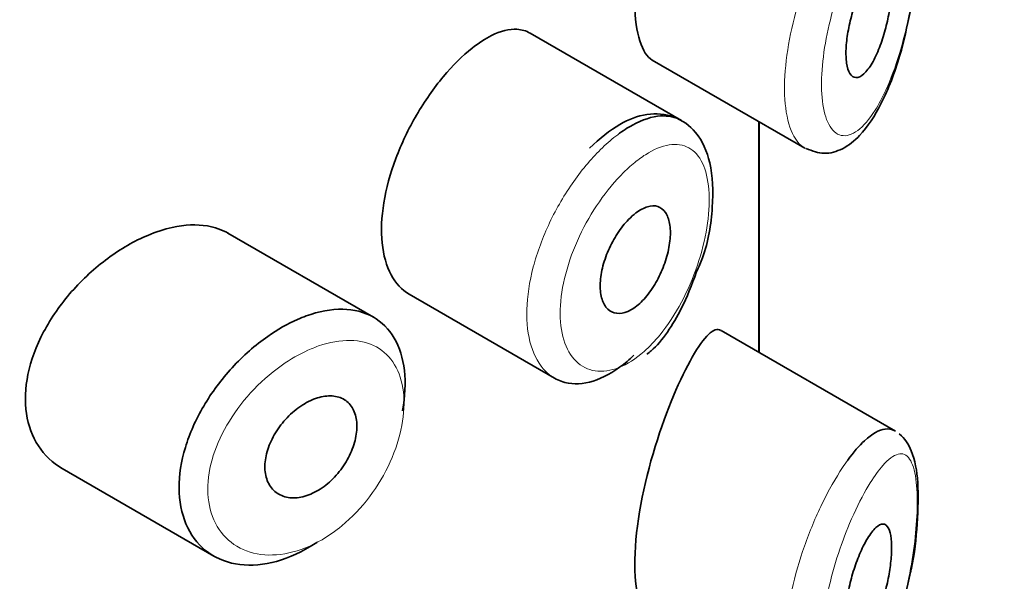
# Model space of a CAD drawing. Units: millimetres. Extents: x 0 to 2426, y 0 to 2733.
# Drawn here: x 2021 to 2029, y 925 to 930 of the extents above; entities that cross this region are included whole.
import ezdxf
from ezdxf import colors
from ezdxf.entities.mleader import LeaderData, LeaderLine
from ezdxf.math import Vec2, Vec3

# ---------------------------------------------------------------- set-up
doc = ezdxf.new("R2010")
doc.units = ezdxf.units.MM
doc.layers.add('DV6_Défaut', color=7, linetype='Continuous')
doc.layers.add('Défaut', color=7, linetype='Continuous')

# ---------------------------------------------------------------- blocks, each defined once
blk = doc.blocks.new('_DOT')
at = {"color": 0}
blk.add_line((0, 0), (-1, 0), dxfattribs=at)
at = {"color": 0, "const_width": 0.333}
blk.add_lwpolyline([(-0.1665, 0, 1), (0.1665, 0, 1)], format="xyb", close=True, dxfattribs=at)
blk = doc.blocks.new('SE5')
at = {"layer": 'DV6_Défaut', "color": 7, "linetype": 'Continuous', "lineweight": 35}
for p, q in [((2026.3291, 929.0442), (2025.0093, 929.8063)), ((2026.0728, 929.5715), (2027.4029, 928.8035)), ((2027.0028, 929.0345), (2027.0028, 927.0223)), ((2027.0028, 927.0223), (2027.0028, 929.0345)), ((2027.0056, 927.0207), (2027.0056, 929.0329)), ((2023.6437, 927.3287), (2022.3737, 928.0619)), ((2023.9532, 927.5292), (2025.2212, 926.7971)), ((2028.1932, 926.335), (2026.6746, 927.2117)), ((2020.9298, 926.0088), (2022.2511, 925.2459))]:
    blk.add_line(p, q, dxfattribs=at)
for points, knots in [([(2026.403, 931.8448), (2026.2973, 931.6513), (2026.1778, 931.3676), (2025.9833, 930.7068), (2025.9184, 930.3418), (2025.924, 929.8022), (2025.9854, 929.6233), (2026.0742, 929.5708)], [0, 0, 0, 0, 0.341374, 0.341374, 0.682749, 0.682749, 1, 1, 1, 1]), ([(2027.9694, 930.3281), (2027.9935, 930.3636), (2028.0176, 930.3905), (2028.0396, 930.4065), (2028.0616, 930.4224), (2028.0823, 930.4278), (2028.0998, 930.4212), (2028.1166, 930.4149), (2028.1309, 930.3972), (2028.1412, 930.3687), (2028.1505, 930.343), (2028.1569, 930.3075), (2028.1595, 930.2653), (2028.1618, 930.2269), (2028.1611, 930.1819), (2028.1575, 930.1342), (2028.154, 930.0881), (2028.1476, 930.0383), (2028.1389, 929.9887), (2028.1299, 929.9372), (2028.1183, 929.8848), (2028.1049, 929.835), (2028.0903, 929.7811), (2028.0733, 929.7289), (2028.0551, 929.6819), (2028.0351, 929.6305), (2028.0132, 929.5841), (2027.9908, 929.5457), (2027.9671, 929.505), (2027.9422, 929.4724), (2027.9182, 929.4507), (2027.8942, 929.429), (2027.8703, 929.4177), (2027.8492, 929.4187), (2027.8292, 929.4197), (2027.811, 929.4319), (2027.7969, 929.4548), (2027.7838, 929.4759), (2027.7739, 929.507), (2027.7682, 929.5453), (2027.763, 929.581), (2027.7614, 929.6241), (2027.7635, 929.6708), (2027.7657, 929.716), (2027.7714, 929.7658), (2027.7801, 929.8162), (2027.7889, 929.867), (2027.801, 929.9197), (2027.8151, 929.9703), (2027.8299, 930.0233), (2027.8474, 930.0754), (2027.8659, 930.1229), (2027.8858, 930.1738), (2027.9074, 930.2209), (2027.929, 930.261), (2027.9424, 930.2858), (2027.956, 930.3084), (2027.9694, 930.3281)], [0, 0, 0, 0, 0.060716, 0.060716, 0.060716, 0.121568, 0.121568, 0.121568, 0.179922, 0.179922, 0.179922, 0.232679, 0.232679, 0.232679, 0.280567, 0.280567, 0.280567, 0.326857, 0.326857, 0.326857, 0.374918, 0.374918, 0.374918, 0.427078, 0.427078, 0.427078, 0.484114, 0.484114, 0.484114, 0.54468, 0.54468, 0.54468, 0.605515, 0.605515, 0.605515, 0.66322, 0.66322, 0.66322, 0.716362, 0.716362, 0.716362, 0.765816, 0.765816, 0.765816, 0.813612, 0.813612, 0.813612, 0.861897, 0.861897, 0.861897, 0.912499, 0.912499, 0.912499, 0.966706, 0.966706, 0.966706, 1, 1, 1, 1]), ([(2027.4162, 928.8015), (2027.4725, 928.7786), (2027.5724, 928.7402), (2027.748, 928.7944), (2027.9134, 928.9298), (2028.0804, 929.1843), (2028.2337, 929.5777), (2028.2947, 929.8589), (2028.3248, 930.0043)], [0, 0, 0, 0, 0.109006, 0.225474, 0.362097, 0.578747, 0.81352, 1, 1, 1, 1]), ([(2025.0083, 929.8067), (2024.9738, 929.8266), (2024.9352, 929.8379), (2024.8935, 929.8402), (2024.8274, 929.8439), (2024.7518, 929.8251), (2024.6722, 929.7856), (2024.6177, 929.7586), (2024.5605, 929.7215), (2024.5028, 929.6759)], [0, 0, 0, 0, 0.272678, 0.272678, 0.272678, 0.705769, 0.705769, 0.705769, 1, 1, 1, 1]), ([(2024.5028, 929.6759), (2024.4195, 929.6101), (2024.3332, 929.5246), (2024.2511, 929.4261), (2024.169, 929.3275), (2024.089, 929.2132), (2024.0187, 929.0922), (2023.9489, 928.9721), (2023.8866, 928.8421), (2023.8381, 928.7127), (2023.7897, 928.5838), (2023.7535, 928.4517), (2023.7332, 928.3273), (2023.7129, 928.2029), (2023.7079, 928.0825), (2023.7186, 927.9763), (2023.7294, 927.87), (2023.7562, 927.7748), (2023.7964, 927.6989), (2023.8363, 927.6238), (2023.8903, 927.5655), (2023.9533, 927.5291)], [0, 0, 0, 0, 0.144089, 0.144089, 0.144089, 0.288261, 0.288261, 0.288261, 0.431303, 0.431303, 0.431303, 0.573812, 0.573812, 0.573812, 0.716333, 0.716333, 0.716333, 0.858915, 0.858915, 0.858915, 1, 1, 1, 1]), ([(2026.4609, 927.7263), (2026.4803, 927.77), (2026.5562, 927.9428), (2026.6124, 928.3016), (2026.5975, 928.671), (2026.4804, 928.9413), (2026.2683, 929.0977), (2026.0238, 929.1138), (2025.7723, 929.0185), (2025.6202, 928.8895), (2025.5252, 928.8042)], [0, 0, 0, 0, 0.044961, 0.20565, 0.368143, 0.50759, 0.622448, 0.739255, 0.858553, 1, 1, 1, 1]), ([(2025.7723, 928.9209), (2025.8157, 928.9536), (2025.859, 928.9818), (2025.9015, 929.0051), (2025.9876, 929.0523), (2026.0717, 929.0794), (2026.147, 929.0841), (2026.2142, 929.0883), (2026.2762, 929.0748), (2026.3292, 929.0442)], [0, 0, 0, 0, 0.204686, 0.204686, 0.204686, 0.624815, 0.624815, 0.624815, 1, 1, 1, 1]), ([(2025.9317, 928.2385), (2025.9663, 928.2647), (2026.0011, 928.2833), (2026.0332, 928.2928), (2026.0653, 928.3023), (2026.0958, 928.303), (2026.122, 928.2947), (2026.1482, 928.2863), (2026.1709, 928.2688), (2026.1884, 928.2434), (2026.2057, 928.2182), (2026.2183, 928.1846), (2026.2252, 928.1452), (2026.232, 928.1064), (2026.2334, 928.0609), (2026.2293, 928.0126), (2026.2253, 927.9646), (2026.2157, 927.9125), (2026.2014, 927.8606), (2026.187, 927.8085), (2026.1674, 927.7552), (2026.1441, 927.705), (2026.1206, 927.6543), (2026.0926, 927.6054), (2026.0625, 927.5624), (2026.032, 927.5188), (2025.9984, 927.48), (2025.9643, 927.4491), (2025.9301, 927.4181), (2025.8945, 927.3943), (2025.8605, 927.3797), (2025.8266, 927.3651), (2025.7933, 927.3593), (2025.7636, 927.3628), (2025.7341, 927.3662), (2025.7073, 927.3789), (2025.6856, 927.3998), (2025.664, 927.4206), (2025.6469, 927.45), (2025.6357, 927.4856), (2025.6246, 927.521), (2025.6191, 927.5634), (2025.6198, 927.6095), (2025.6204, 927.6554), (2025.6271, 927.7061), (2025.6394, 927.7574), (2025.6516, 927.8087), (2025.6696, 927.8621), (2025.6919, 927.9131), (2025.7142, 927.9642), (2025.7414, 928.0144), (2025.7711, 928.0596), (2025.8009, 928.1051), (2025.8339, 928.1467), (2025.8676, 928.1813), (2025.8887, 928.203), (2025.9103, 928.2223), (2025.9317, 928.2385)], [0, 0, 0, 0, 0.05445, 0.05445, 0.05445, 0.108906, 0.108906, 0.108906, 0.16325, 0.16325, 0.16325, 0.217041, 0.217041, 0.217041, 0.270141, 0.270141, 0.270141, 0.322866, 0.322866, 0.322866, 0.375778, 0.375778, 0.375778, 0.429304, 0.429304, 0.429304, 0.483472, 0.483472, 0.483472, 0.537947, 0.537947, 0.537947, 0.592305, 0.592305, 0.592305, 0.646293, 0.646293, 0.646293, 0.699896, 0.699896, 0.699896, 0.753228, 0.753228, 0.753228, 0.806432, 0.806432, 0.806432, 0.859636, 0.859636, 0.859636, 0.912968, 0.912968, 0.912968, 0.966568, 0.966568, 0.966568, 1, 1, 1, 1]), ([(2022.3753, 928.0609), (2022.3213, 928.0921), (2022.2603, 928.1137), (2022.1945, 928.1248), (2022.1018, 928.1405), (2021.997, 928.136), (2021.8884, 928.1121), (2021.8188, 928.0968), (2021.7467, 928.0734), (2021.6744, 928.0429)], [0, 0, 0, 0, 0.302485, 0.302485, 0.302485, 0.728932, 0.728932, 0.728932, 1, 1, 1, 1]), ([(2021.6744, 928.0429), (2021.5582, 927.9939), (2021.439, 927.9251), (2021.3268, 927.8422), (2021.2146, 927.7593), (2021.1063, 927.6599), (2021.0115, 927.5518), (2020.9164, 927.4434), (2020.8322, 927.3229), (2020.7672, 927.2), (2020.7032, 927.079), (2020.6559, 926.9521), (2020.6307, 926.83), (2020.6061, 926.7114), (2020.6015, 926.594), (2020.6175, 926.4878), (2020.6331, 926.3834), (2020.669, 926.287), (2020.7214, 926.2064), (2020.7744, 926.1251), (2020.8456, 926.0577), (2020.9284, 926.0096), (2020.9289, 926.0093), (2020.9293, 926.0091), (2020.9297, 926.0088)], [0, 0, 0, 0, 0.1460293, 0.1460293, 0.1460293, 0.2920122, 0.2920122, 0.2920122, 0.4385111, 0.4385111, 0.4385111, 0.5827468, 0.5827468, 0.5827468, 0.7228008, 0.7228008, 0.7228008, 0.8603748, 0.8603748, 0.8603748, 0.9992815, 0.9992815, 0.9992815, 1, 1, 1, 1]), ([(2026.0261, 927.0059), (2026.0401, 927.0167), (2026.1512, 927.1022), (2026.3232, 927.3685), (2026.4169, 927.6062), (2026.4609, 927.7263)], [0, 0, 0, 0, 0.065766, 0.607448, 1, 1, 1, 1]), ([(2022.9817, 927.3097), (2023.0067, 927.3207), (2023.0317, 927.3307), (2023.0565, 927.3397), (2023.1668, 927.3796), (2023.2758, 927.3999), (2023.3746, 927.3984), (2023.4725, 927.3969), (2023.563, 927.3741), (2023.639, 927.3314), (2023.7145, 927.2889), (2023.7777, 927.2257), (2023.8238, 927.1467), (2023.8698, 927.0678), (2023.9001, 926.971), (2023.9124, 926.8641), (2023.9247, 926.7573), (2023.9193, 926.6374), (2023.8968, 926.5145), (2023.8967, 926.5142), (2023.8966, 926.5139), (2023.8966, 926.5135)], [0, 0, 0, 0, 0.043024, 0.043024, 0.043024, 0.236668, 0.236668, 0.236668, 0.428604, 0.428604, 0.428604, 0.61926, 0.61926, 0.61926, 0.809423, 0.809423, 0.809423, 0.999505, 0.999505, 0.999505, 1, 1, 1, 1]), ([(2023.148, 925.3649), (2023.1293, 925.3523), (2023.1104, 925.3402), (2023.0914, 925.3286), (2022.9818, 925.2622), (2022.8672, 925.2142), (2022.7572, 925.1887), (2022.6472, 925.1632), (2022.5388, 925.1593), (2022.4412, 925.1771), (2022.3431, 925.1951), (2022.2533, 925.2355), (2022.1797, 925.2948), (2022.1064, 925.3539), (2022.0473, 925.4333), (2022.0079, 925.5264), (2021.9692, 925.6179), (2021.9486, 925.7251), (2021.9481, 925.8389), (2021.9475, 925.9508), (2021.9664, 926.0722), (2022.0029, 926.1931), (2022.0393, 926.3137), (2022.0942, 926.4372), (2022.1627, 926.5538), (2022.232, 926.6721), (2022.3172, 926.7866), (2022.4107, 926.8885), (2022.5059, 926.9923), (2022.6124, 927.0859), (2022.7212, 927.1619), (2022.8065, 927.2216), (2022.8949, 927.2718), (2022.9817, 927.3097)], [0, 0, 0, 0, 0.017449, 0.017449, 0.017449, 0.119134, 0.119134, 0.119134, 0.220734, 0.220734, 0.220734, 0.322825, 0.322825, 0.322825, 0.424432, 0.424432, 0.424432, 0.524325, 0.524325, 0.524325, 0.622544, 0.622544, 0.622544, 0.720541, 0.720541, 0.720541, 0.819895, 0.819895, 0.819895, 0.921048, 0.921048, 0.921048, 1, 1, 1, 1]), ([(2026.6707, 927.2139), (2026.6676, 927.2157), (2026.6645, 927.2171), (2026.5985, 927.2397), (2026.5087, 927.1393), (2026.403, 926.9458)], [0, 0, 0, 0, 0.047915, 0.047915, 1, 1, 1, 1]), ([(2025.9136, 926.9967), (2025.894, 926.9779), (2025.8742, 926.9601), (2025.8543, 926.9433), (2025.7674, 926.8699), (2025.6769, 926.8149), (2025.5903, 926.7827), (2025.5036, 926.7506), (2025.4185, 926.7405), (2025.3426, 926.7534), (2025.2998, 926.7607), (2025.2592, 926.7753), (2025.2221, 926.7968)], [0, 0, 0, 0, 0.081253, 0.081253, 0.081253, 0.439339, 0.439339, 0.439339, 0.797964, 0.797964, 0.797964, 1, 1, 1, 1]), ([(2026.403, 926.9458), (2026.2973, 926.7524), (2026.1778, 926.4687), (2025.9833, 925.8078), (2025.9184, 925.4429), (2025.924, 924.9032), (2025.9854, 924.7243), (2026.0742, 924.6719)], [0, 0, 0, 0, 0.341374, 0.341374, 0.682749, 0.682749, 1, 1, 1, 1]), ([(2023.1033, 926.6055), (2023.1484, 926.6254), (2023.1938, 926.6377), (2023.236, 926.6414), (2023.2782, 926.6452), (2023.3182, 926.6404), (2023.3528, 926.6273), (2023.3872, 926.6144), (2023.4172, 926.5929), (2023.4403, 926.5646), (2023.4632, 926.5364), (2023.4801, 926.5008), (2023.4894, 926.4605), (2023.4987, 926.4204), (2023.5008, 926.3746), (2023.4956, 926.327), (2023.4904, 926.2794), (2023.4777, 926.2286), (2023.4585, 926.1788), (2023.4394, 926.1291), (2023.4133, 926.079), (2023.3822, 926.0327), (2023.3511, 925.9864), (2023.3142, 925.9426), (2023.2744, 925.9051), (2023.2344, 925.8673), (2023.1905, 925.8349), (2023.1462, 925.8103), (2023.1015, 925.7856), (2023.0552, 925.7682), (2023.0111, 925.7596), (2022.9667, 925.7509), (2022.9233, 925.7509), (2022.8846, 925.7594), (2022.8458, 925.7679), (2022.8107, 925.7853), (2022.7822, 925.81), (2022.7539, 925.8346), (2022.7315, 925.8671), (2022.7169, 925.9049), (2022.7025, 925.9421), (2022.6954, 925.9855), (2022.6962, 926.0314), (2022.697, 926.0769), (2022.7056, 926.126), (2022.7213, 926.1748), (2022.7369, 926.2235), (2022.76, 926.2733), (2022.7885, 926.32), (2022.8173, 926.3672), (2022.8523, 926.4126), (2022.8907, 926.4526), (2022.9296, 926.4932), (2022.9729, 926.5294), (2023.017, 926.5583), (2023.0454, 926.5769), (2023.0745, 926.5928), (2023.1033, 926.6055)], [0, 0, 0, 0, 0.054135, 0.054135, 0.054135, 0.10829, 0.10829, 0.10829, 0.162155, 0.162155, 0.162155, 0.21566, 0.21566, 0.21566, 0.26894, 0.26894, 0.26894, 0.322132, 0.322132, 0.322132, 0.375363, 0.375363, 0.375363, 0.428763, 0.428763, 0.428763, 0.482472, 0.482472, 0.482472, 0.536578, 0.536578, 0.536578, 0.591006, 0.591006, 0.591006, 0.645443, 0.645443, 0.645443, 0.699447, 0.699447, 0.699447, 0.752756, 0.752756, 0.752756, 0.805545, 0.805545, 0.805545, 0.858337, 0.858337, 0.858337, 0.911642, 0.911642, 0.911642, 0.965627, 0.965627, 0.965627, 1, 1, 1, 1]), ([(2027.7783, 926.0826), (2027.8283, 926.1509), (2027.878, 926.2082), (2027.9253, 926.2517), (2027.9897, 926.3111), (2028.051, 926.3464), (2028.1044, 926.3533), (2028.1349, 926.3572), (2028.1634, 926.3519), (2028.189, 926.3372)], [0, 0, 0, 0, 0.316385, 0.316385, 0.316385, 0.751109, 0.751109, 0.751109, 1, 1, 1, 1]), ([(2028.3248, 925.1053), (2028.3279, 925.1183), (2028.3592, 925.2488), (2028.3897, 925.5458), (2028.3965, 925.9039), (2028.3556, 926.1414), (2028.2778, 926.271), (2028.2277, 926.3106)], [0, 0, 0, 0, 0.023636, 0.275579, 0.542113, 0.814859, 1, 1, 1, 1]), ([(2027.9694, 925.4291), (2027.9935, 925.4646), (2028.0176, 925.4915), (2028.0396, 925.5075), (2028.0616, 925.5235), (2028.0823, 925.5288), (2028.0998, 925.5222), (2028.1166, 925.5159), (2028.1309, 925.4982), (2028.1412, 925.4697), (2028.1505, 925.444), (2028.1569, 925.4085), (2028.1595, 925.3663), (2028.1618, 925.328), (2028.1611, 925.2829), (2028.1575, 925.2353), (2028.154, 925.1891), (2028.1476, 925.1393), (2028.1389, 925.0897), (2028.1299, 925.0383), (2028.1183, 924.9858), (2028.1049, 924.9361), (2028.0903, 924.8821), (2028.0733, 924.8299), (2028.0551, 924.7829), (2028.0351, 924.7315), (2028.0132, 924.6851), (2027.9908, 924.6467), (2027.9671, 924.6061), (2027.9422, 924.5734), (2027.9182, 924.5517), (2027.8942, 924.53), (2027.8703, 924.5187), (2027.8492, 924.5198), (2027.8292, 924.5207), (2027.811, 924.5329), (2027.7969, 924.5558), (2027.7838, 924.577), (2027.7739, 924.608), (2027.7682, 924.6463), (2027.763, 924.682), (2027.7614, 924.7251), (2027.7635, 924.7718), (2027.7657, 924.8171), (2027.7714, 924.8669), (2027.7801, 924.9172), (2027.7889, 924.968), (2027.801, 925.0207), (2027.8151, 925.0713), (2027.8299, 925.1243), (2027.8474, 925.1764), (2027.8659, 925.2239), (2027.8858, 925.2748), (2027.9074, 925.3219), (2027.929, 925.362), (2027.9424, 925.3869), (2027.956, 925.4094), (2027.9694, 925.4291)], [0, 0, 0, 0, 0.060716, 0.060716, 0.060716, 0.121568, 0.121568, 0.121568, 0.179922, 0.179922, 0.179922, 0.232679, 0.232679, 0.232679, 0.280567, 0.280567, 0.280567, 0.326857, 0.326857, 0.326857, 0.374918, 0.374918, 0.374918, 0.427078, 0.427078, 0.427078, 0.484114, 0.484114, 0.484114, 0.54468, 0.54468, 0.54468, 0.605515, 0.605515, 0.605515, 0.66322, 0.66322, 0.66322, 0.716362, 0.716362, 0.716362, 0.765816, 0.765816, 0.765816, 0.813612, 0.813612, 0.813612, 0.861897, 0.861897, 0.861897, 0.912499, 0.912499, 0.912499, 0.966706, 0.966706, 0.966706, 1, 1, 1, 1]), ([(2027.4162, 923.9025), (2027.4725, 923.8796), (2027.5724, 923.8413), (2027.748, 923.8954), (2027.9134, 924.0308), (2028.0804, 924.2853), (2028.2337, 924.6787), (2028.2947, 924.96), (2028.3248, 925.1053)], [0, 0, 0, 0, 0.109006, 0.225474, 0.362097, 0.578747, 0.81352, 1, 1, 1, 1])]:
    blk.add_open_spline(points, degree=3, knots=knots, dxfattribs=at)
at = {"layer": 'DV6_Défaut', "color": 7, "linetype": 'Continuous', "lineweight": 18}
for points, knots in [([(2027.9738, 930.7819), (2027.9625, 930.7637), (2027.9512, 930.7447), (2027.9398, 930.7249), (2027.8911, 930.6399), (2027.841, 930.5383), (2027.7942, 930.427), (2027.7551, 930.3341), (2027.7174, 930.2323), (2027.6843, 930.1277), (2027.6507, 930.0213), (2027.6211, 929.9094), (2027.5987, 929.8004), (2027.5766, 929.693), (2027.561, 929.5857), (2027.5538, 929.4873), (2027.5464, 929.3872), (2027.5475, 929.2934), (2027.5569, 929.2144), (2027.5668, 929.131), (2027.5863, 929.0614), (2027.6128, 929.0115), (2027.6414, 928.9575), (2027.679, 928.9249), (2027.7205, 928.9152), (2027.7649, 928.9049), (2027.8151, 928.9202), (2027.8654, 928.9577), (2027.9157, 928.9952), (2027.9677, 929.0559), (2028.0168, 929.1338), (2028.0492, 929.1852), (2028.0808, 929.2446), (2028.1108, 929.3103), (2028.1536, 929.4039), (2028.1937, 929.5121), (2028.2288, 929.6278), (2028.2602, 929.7314), (2028.2882, 929.8434), (2028.3112, 929.9567), (2028.3322, 930.0604), (2028.3495, 930.1675), (2028.3617, 930.2703), (2028.3737, 930.3714), (2028.3811, 930.4709), (2028.3833, 930.56), (2028.3857, 930.6568), (2028.3818, 930.7444), (2028.3723, 930.8143), (2028.3613, 930.8942), (2028.3425, 930.9541), (2028.318, 930.9905), (2028.2912, 931.0303), (2028.2567, 931.044), (2028.2175, 931.0338), (2028.178, 931.0235), (2028.1326, 930.9891), (2028.0845, 930.9345), (2028.0491, 930.8944), (2028.0117, 930.8428), (2027.9738, 930.7819)], [0, 0, 0, 0, 0.013251, 0.013251, 0.013251, 0.070711, 0.070711, 0.070711, 0.118518, 0.118518, 0.118518, 0.167246, 0.167246, 0.167246, 0.215231, 0.215231, 0.215231, 0.264122, 0.264122, 0.264122, 0.315761, 0.315761, 0.315761, 0.371739, 0.371739, 0.371739, 0.431405, 0.431405, 0.431405, 0.491009, 0.491009, 0.491009, 0.529995, 0.529995, 0.529995, 0.585981, 0.585981, 0.585981, 0.636056, 0.636056, 0.636056, 0.681871, 0.681871, 0.681871, 0.726981, 0.726981, 0.726981, 0.776094, 0.776094, 0.776094, 0.832297, 0.832297, 0.832297, 0.893589, 0.893589, 0.893589, 0.955112, 0.955112, 0.955112, 1, 1, 1, 1]), ([(2027.4109, 928.7991), (2027.3717, 928.8204), (2027.3367, 928.8571), (2027.3087, 928.908), (2027.2746, 928.9698), (2027.2498, 929.0542), (2027.2371, 929.154), (2027.2251, 929.249), (2027.2237, 929.3605), (2027.2331, 929.4792), (2027.2424, 929.5955), (2027.2622, 929.7218), (2027.2906, 929.8482), (2027.3192, 929.9756), (2027.3572, 930.1063), (2027.4008, 930.2308), (2027.4459, 930.3594), (2027.4981, 930.4846), (2027.5528, 930.5977), (2027.6105, 930.7171), (2027.6725, 930.8261), (2027.7334, 930.9173), (2027.7484, 930.9397), (2027.7634, 930.9611), (2027.7783, 930.9815)], [0, 0, 0, 0, 0.119748, 0.119748, 0.119748, 0.265051, 0.265051, 0.265051, 0.403171, 0.403171, 0.403171, 0.538347, 0.538347, 0.538347, 0.674489, 0.674489, 0.674489, 0.815242, 0.815242, 0.815242, 0.963917, 0.963917, 0.963917, 1, 1, 1, 1]), ([(2025.2221, 926.7968), (2025.1937, 926.8132), (2025.1672, 926.8335), (2025.1433, 926.8576), (2025.0883, 926.913), (2025.0449, 926.9895), (2025.0172, 927.0805), (2024.9896, 927.1715), (2024.9768, 927.2795), (2024.9801, 927.3955), (2024.9833, 927.5116), (2025.0028, 927.6388), (2025.0365, 927.7669), (2025.0703, 927.895), (2025.1193, 928.0274), (2025.179, 928.1534), (2025.2388, 928.2794), (2025.3108, 928.4026), (2025.3888, 928.5129), (2025.4668, 928.6234), (2025.5527, 928.7241), (2025.6393, 928.8071), (2025.6833, 928.8494), (2025.728, 928.8876), (2025.7723, 928.9209)], [0, 0, 0, 0, 0.062812, 0.062812, 0.062812, 0.20709, 0.20709, 0.20709, 0.351181, 0.351181, 0.351181, 0.495252, 0.495252, 0.495252, 0.639294, 0.639294, 0.639294, 0.783286, 0.783286, 0.783286, 0.927402, 0.927402, 0.927402, 1, 1, 1, 1]), ([(2025.9343, 928.6894), (2025.8976, 928.6605), (2025.8604, 928.6276), (2025.8237, 928.5912), (2025.751, 928.5192), (2025.6784, 928.432), (2025.6124, 928.3365), (2025.5483, 928.2436), (2025.4886, 928.1403), (2025.4389, 928.0345), (2025.3889, 927.928), (2025.3476, 927.8161), (2025.3191, 927.7079), (2025.2908, 927.6), (2025.2744, 927.4927), (2025.2716, 927.3952), (2025.2689, 927.2976), (2025.2796, 927.207), (2025.3029, 927.1311), (2025.3263, 927.0548), (2025.3628, 926.9911), (2025.4089, 926.9455), (2025.4554, 926.8995), (2025.5129, 926.8705), (2025.576, 926.861), (2025.6397, 926.8513), (2025.7108, 926.8613), (2025.7829, 926.8898), (2025.8552, 926.9184), (2025.9304, 926.9665), (2026.0024, 927.0299), (2026.0502, 927.0719), (2026.0972, 927.1213), (2026.142, 927.1761), (2026.2095, 927.2587), (2026.2732, 927.3557), (2026.3286, 927.4595), (2026.3827, 927.561), (2026.4301, 927.6716), (2026.4676, 927.7824), (2026.5044, 927.8914), (2026.5324, 928.0035), (2026.5495, 928.1093), (2026.5667, 928.2154), (2026.5734, 928.318), (2026.5691, 928.4084), (2026.5646, 928.5004), (2026.5486, 928.5824), (2026.5223, 928.6474), (2026.4955, 928.7137), (2026.4573, 928.7644), (2026.4107, 928.7958), (2026.3637, 928.8275), (2026.3068, 928.8407), (2026.2444, 928.8348), (2026.1822, 928.829), (2026.1129, 928.8042), (2026.0415, 928.7628), (2026.0064, 928.7423), (2025.9704, 928.7177), (2025.9343, 928.6894)], [0, 0, 0, 0, 0.027121, 0.027121, 0.027121, 0.081436, 0.081436, 0.081436, 0.134239, 0.134239, 0.134239, 0.187417, 0.187417, 0.187417, 0.240438, 0.240438, 0.240438, 0.29345, 0.29345, 0.29345, 0.346671, 0.346671, 0.346671, 0.400388, 0.400388, 0.400388, 0.454683, 0.454683, 0.454683, 0.509065, 0.509065, 0.509065, 0.544829, 0.544829, 0.544829, 0.599085, 0.599085, 0.599085, 0.652099, 0.652099, 0.652099, 0.704233, 0.704233, 0.704233, 0.756494, 0.756494, 0.756494, 0.809762, 0.809762, 0.809762, 0.864099, 0.864099, 0.864099, 0.918859, 0.918859, 0.918859, 0.973399, 0.973399, 0.973399, 1, 1, 1, 1]), ([(2023.0999, 927.0529), (2023.0246, 927.0214), (2022.9478, 926.9797), (2022.8736, 926.9301), (2022.7784, 926.8664), (2022.685, 926.7879), (2022.6014, 926.7006), (2022.5207, 926.6163), (2022.4469, 926.5215), (2022.3865, 926.4232), (2022.3268, 926.3261), (2022.2787, 926.2228), (2022.2467, 926.1216), (2022.2149, 926.0205), (2022.1983, 925.9187), (2022.1987, 925.8246), (2022.1992, 925.7289), (2022.2173, 925.6386), (2022.2511, 925.5615), (2022.2857, 925.4828), (2022.3375, 925.4156), (2022.4013, 925.3655), (2022.4659, 925.3149), (2022.5444, 925.2803), (2022.6297, 925.2646), (2022.715, 925.2489), (2022.8094, 925.2515), (2022.9049, 925.2723), (2023.0006, 925.2932), (2023.1, 925.3329), (2023.1951, 925.3883), (2023.2538, 925.4226), (2023.3117, 925.4633), (2023.367, 925.5091), (2023.4544, 925.5815), (2023.537, 925.6685), (2023.6084, 925.7631), (2023.6793, 925.8571), (2023.7411, 925.9612), (2023.7887, 926.0663), (2023.8362, 926.1711), (2023.8711, 926.2799), (2023.8905, 926.3833), (2023.9099, 926.4865), (2023.9145, 926.5873), (2023.9039, 926.677), (2023.8933, 926.7669), (2023.8673, 926.8482), (2023.8277, 926.9143), (2023.788, 926.9808), (2023.7335, 927.0338), (2023.6685, 927.0694), (2023.6029, 927.1054), (2023.5247, 927.1247), (2023.4402, 927.1261), (2023.3547, 927.1276), (2023.2604, 927.1108), (2023.1649, 927.0778), (2023.1433, 927.0703), (2023.1216, 927.062), (2023.0999, 927.0529)], [0, 0, 0, 0, 0.042565, 0.042565, 0.042565, 0.097393, 0.097393, 0.097393, 0.150242, 0.150242, 0.150242, 0.202465, 0.202465, 0.202465, 0.25461, 0.25461, 0.25461, 0.307649, 0.307649, 0.307649, 0.361815, 0.361815, 0.361815, 0.416544, 0.416544, 0.416544, 0.471245, 0.471245, 0.471245, 0.526056, 0.526056, 0.526056, 0.559633, 0.559633, 0.559633, 0.613191, 0.613191, 0.613191, 0.666487, 0.666487, 0.666487, 0.719576, 0.719576, 0.719576, 0.772566, 0.772566, 0.772566, 0.825637, 0.825637, 0.825637, 0.879042, 0.879042, 0.879042, 0.933072, 0.933072, 0.933072, 0.987814, 0.987814, 0.987814, 1, 1, 1, 1]), ([(2027.9738, 925.8829), (2027.9625, 925.8647), (2027.9512, 925.8457), (2027.9398, 925.8259), (2027.8911, 925.7409), (2027.841, 925.6394), (2027.7942, 925.528), (2027.7551, 925.4351), (2027.7174, 925.3333), (2027.6843, 925.2288), (2027.6507, 925.1223), (2027.6211, 925.0104), (2027.5987, 924.9014), (2027.5766, 924.7941), (2027.561, 924.6868), (2027.5538, 924.5884), (2027.5464, 924.4882), (2027.5475, 924.3944), (2027.5569, 924.3154), (2027.5668, 924.232), (2027.5863, 924.1624), (2027.6128, 924.1125), (2027.6414, 924.0586), (2027.679, 924.0259), (2027.7205, 924.0162), (2027.7649, 924.0059), (2027.8151, 924.0212), (2027.8654, 924.0587), (2027.9157, 924.0962), (2027.9677, 924.1569), (2028.0168, 924.2348), (2028.0492, 924.2862), (2028.0808, 924.3457), (2028.1108, 924.4113), (2028.1536, 924.5049), (2028.1937, 924.6131), (2028.2288, 924.7288), (2028.2602, 924.8325), (2028.2882, 924.9444), (2028.3112, 925.0577), (2028.3322, 925.1614), (2028.3495, 925.2685), (2028.3617, 925.3713), (2028.3737, 925.4724), (2028.3811, 925.5719), (2028.3833, 925.6611), (2028.3857, 925.7579), (2028.3818, 925.8454), (2028.3723, 925.9153), (2028.3613, 925.9952), (2028.3425, 926.0551), (2028.318, 926.0916), (2028.2912, 926.1313), (2028.2567, 926.145), (2028.2175, 926.1348), (2028.178, 926.1245), (2028.1326, 926.0901), (2028.0845, 926.0355), (2028.0491, 925.9954), (2028.0117, 925.9438), (2027.9738, 925.8829)], [0, 0, 0, 0, 0.013251, 0.013251, 0.013251, 0.070711, 0.070711, 0.070711, 0.118518, 0.118518, 0.118518, 0.167246, 0.167246, 0.167246, 0.215231, 0.215231, 0.215231, 0.264122, 0.264122, 0.264122, 0.315761, 0.315761, 0.315761, 0.371739, 0.371739, 0.371739, 0.431405, 0.431405, 0.431405, 0.491009, 0.491009, 0.491009, 0.529995, 0.529995, 0.529995, 0.585981, 0.585981, 0.585981, 0.636056, 0.636056, 0.636056, 0.681871, 0.681871, 0.681871, 0.726981, 0.726981, 0.726981, 0.776094, 0.776094, 0.776094, 0.832297, 0.832297, 0.832297, 0.893589, 0.893589, 0.893589, 0.955112, 0.955112, 0.955112, 1, 1, 1, 1]), ([(2027.4109, 923.9001), (2027.3717, 923.9214), (2027.3367, 923.9582), (2027.3087, 924.009), (2027.2746, 924.0708), (2027.2498, 924.1552), (2027.2371, 924.255), (2027.2251, 924.35), (2027.2237, 924.4615), (2027.2331, 924.5802), (2027.2424, 924.6965), (2027.2622, 924.8228), (2027.2906, 924.9493), (2027.3192, 925.0766), (2027.3572, 925.2073), (2027.4008, 925.3318), (2027.4459, 925.4604), (2027.4981, 925.5856), (2027.5528, 925.6987), (2027.6105, 925.8181), (2027.6725, 925.9271), (2027.7334, 926.0183), (2027.7484, 926.0407), (2027.7634, 926.0622), (2027.7783, 926.0826)], [0, 0, 0, 0, 0.119748, 0.119748, 0.119748, 0.265051, 0.265051, 0.265051, 0.403171, 0.403171, 0.403171, 0.538347, 0.538347, 0.538347, 0.674489, 0.674489, 0.674489, 0.815242, 0.815242, 0.815242, 0.963917, 0.963917, 0.963917, 1, 1, 1, 1])]:
    blk.add_open_spline(points, degree=3, knots=knots, dxfattribs=at)

msp = doc.modelspace()

# ---------------------------------------------------------------- block references
at = {"layer": 'Défaut'}
msp.add_blockref('SE5', (0, 0), dxfattribs=at)

# ---------------------------------------------------------------- leaders
at = {"layer": 'Défaut', "color": 7, "linetype": 'Continuous', "lineweight": 18}
ml = msp.add_multileader_mtext('Standard', dxfattribs=at)
ml.set_content('{\\pxsm0.9;\\fSolid Edge ISO|b1||i0||c0|p34;\\W1.;23/03/2021\\P}', color=256)
ml.set_leader_properties()
ml.set_arrow_properties(name='DOT')
ml.build(insert=Vec2(0, 0))
ml.multileader.update_dxf_attribs({"leader_type": 0, "dogleg_length": 0, "arrow_head_size": 12})
ctx = ml.context
ctx.base_point, ctx.char_height, ctx.arrow_head_size, ctx.landing_gap_size = Vec3(2338.8182, 2719.8799), 12, 12, 4.2
notes = []
notes.append((ctx, [(0, (0, 0, 0), (0, 0), (1, 0), 1, [])]))
ctx.mtext.insert = Vec3(2340.8182, 2726)
for ctx, leaders in notes:
    for number, flags, end, landing, length, lines in leaders:
        leader = LeaderData()
        leader.index, (leader.has_last_leader_line, leader.has_dogleg_vector, leader.attachment_direction) = number, flags
        leader.last_leader_point, leader.dogleg_vector, leader.dogleg_length = Vec3(end), Vec3(landing), length
        for number, points, colour, breaks in lines:
            line = LeaderLine()
            line.index, line.vertices, line.color, line.breaks = number, Vec3.list(points), colors.encode_raw_color(colour), breaks
            leader.lines.append(line)
        ctx.leaders.append(leader)

doc.saveas('drawing.dxf')
